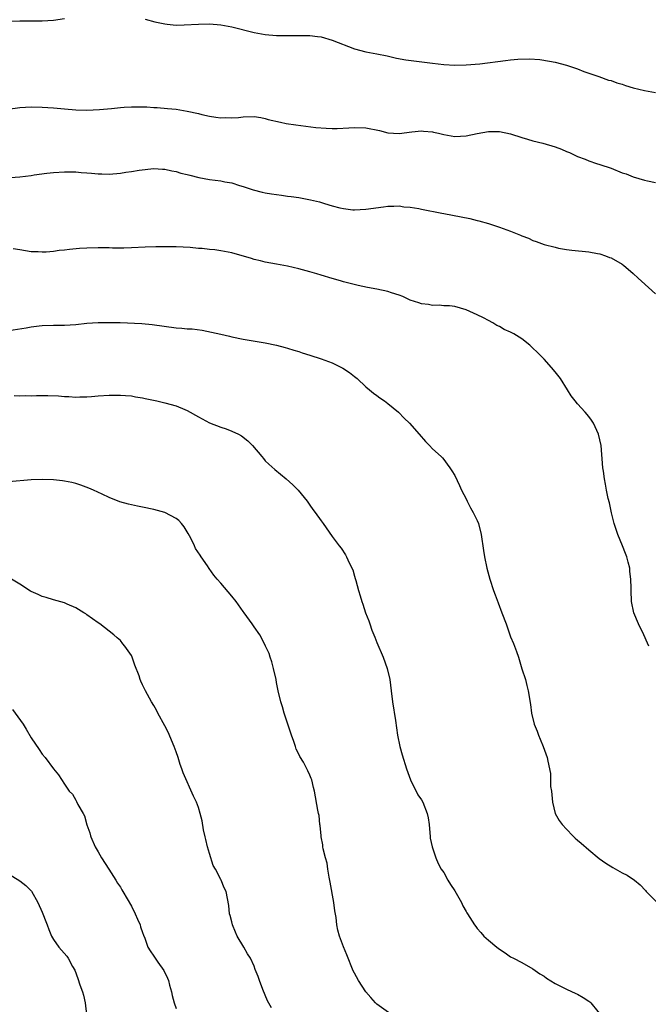
# Model space of a CAD drawing. Units: inches. Extents: x 2574000 to 2577000, y 1530000 to 1533000.
# Drawn here: x 2574801 to 2574914, y 1532647 to 1532823 of the extents above; entities that cross this region are included whole.
import ezdxf

# ---------------------------------------------------------------- set-up
doc = ezdxf.new("R2010")
doc.units = ezdxf.units.IN
doc.header["$MEASUREMENT"] = 0
doc.layers.add('LD25741530_10ft', color=40, linetype='Continuous')

msp = doc.modelspace()

# ---------------------------------------------------------------- linework, layer by layer
at = {"layer": 'LD25741530_10ft'}
for points, elevation in [([(2574799, 1532823.1), (2574801, 1532823.19), (2574805, 1532823.19), (2574807, 1532823.29), (2574809, 1532823.59)], 7650), ([(2574823.45, 1532823.45), (2574825.19, 1532823), (2574827, 1532822.61), (2574827.42, 1532822.58), (2574829, 1532822.42), (2574830.44, 1532822.44), (2574833, 1532822.58), (2574835, 1532822.63), (2574837, 1532822.47), (2574839, 1532822.08), (2574843, 1532821.08), (2574845, 1532820.72), (2574847, 1532820.55), (2574849, 1532820.51), (2574851, 1532820.54), (2574853, 1532820.52), (2574854.37, 1532820.37), (2574855, 1532820.28), (2574857, 1532819.71), (2574861, 1532818.13), (2574863, 1532817.61), (2574865, 1532817.25), (2574866.87, 1532816.87), (2574868.5, 1532816.5), (2574870.19, 1532816.19), (2574875, 1532815.57), (2574877, 1532815.34), (2574879, 1532815.22), (2574881, 1532815.26), (2574883.47, 1532815.47), (2574888.06, 1532816.06), (2574889, 1532816.17), (2574890.3, 1532816.3), (2574892.38, 1532816.38), (2574894.25, 1532816.25), (2574895.95, 1532815.95), (2574897, 1532815.73), (2574899, 1532815.23), (2574899.76, 1532815), (2574901, 1532814.55), (2574902.11, 1532814.11), (2574903, 1532813.79), (2574904.81, 1532813.19), (2574906.55, 1532812.55), (2574907, 1532812.44), (2574908.04, 1532812.04), (2574909, 1532811.78), (2574909.58, 1532811.58), (2574911, 1532811.17), (2574913, 1532810.66), (2574915, 1532810.29)], 7650), ([(2574797, 1532807.11), (2574801, 1532807.61), (2574803, 1532807.72), (2574805, 1532807.69), (2574807, 1532807.56), (2574809, 1532807.38), (2574811, 1532807.23), (2574813, 1532807.17), (2574815.25, 1532807.25), (2574817.44, 1532807.44), (2574819, 1532807.64), (2574819.66, 1532807.66), (2574821, 1532807.77), (2574823, 1532807.75), (2574823.73, 1532807.73), (2574825, 1532807.63), (2574825.61, 1532807.61), (2574827.47, 1532807.47), (2574829, 1532807.32), (2574831, 1532806.97), (2574833, 1532806.52), (2574833.63, 1532806.37), (2574835, 1532806.07), (2574836.12, 1532805.88), (2574837, 1532805.78), (2574837.83, 1532805.83), (2574839, 1532805.76), (2574840.19, 1532805.81), (2574841, 1532805.94), (2574843, 1532805.98), (2574844.18, 1532805.82), (2574845, 1532805.66), (2574845.5, 1532805.5), (2574847.71, 1532805), (2574848.77, 1532804.77), (2574850.49, 1532804.49), (2574852.26, 1532804.26), (2574854.06, 1532804.06), (2574855.9, 1532803.9), (2574857, 1532803.87), (2574857.87, 1532803.87), (2574859.97, 1532803.97), (2574861, 1532804.06), (2574863, 1532803.98), (2574865.47, 1532803.47), (2574867, 1532803.1), (2574869.03, 1532802.97), (2574871.26, 1532803.26), (2574873, 1532803.43), (2574873.38, 1532803.38), (2574875, 1532803.23), (2574875.17, 1532803.17), (2574876.06, 1532803), (2574877, 1532802.78), (2574879, 1532802.45), (2574881, 1532802.55), (2574883, 1532802.97), (2574885, 1532803.3), (2574885.32, 1532803.32), (2574887, 1532803.32), (2574889, 1532802.9), (2574891, 1532802.24), (2574892.05, 1532801.95), (2574893, 1532801.65), (2574894.75, 1532801.25), (2574897, 1532800.58), (2574898.12, 1532800.12), (2574899, 1532799.75), (2574899.54, 1532799.54), (2574901, 1532798.84), (2574902.35, 1532798.35), (2574903, 1532798.05), (2574904.4, 1532797.6), (2574905, 1532797.42), (2574907, 1532796.72), (2574909, 1532795.93), (2574909.7, 1532795.7), (2574911, 1532795.17), (2574913, 1532794.6), (2574913.54, 1532794.46), (2574915, 1532794.15)], 7660), ([(2574795.25, 1532794.75), (2574801, 1532795.21), (2574803, 1532795.42), (2574803.52, 1532795.52), (2574805.83, 1532795.83), (2574807, 1532795.96), (2574809, 1532796.09), (2574810.07, 1532796.07), (2574811, 1532796.08), (2574811.99, 1532795.99), (2574813, 1532795.93), (2574813.83, 1532795.83), (2574815, 1532795.74), (2574815.71, 1532795.71), (2574817, 1532795.69), (2574819, 1532795.84), (2574820.01, 1532796.01), (2574821, 1532796.12), (2574822.39, 1532796.39), (2574825, 1532796.69), (2574826.58, 1532796.58), (2574827, 1532796.58), (2574828.26, 1532796.26), (2574829, 1532796.17), (2574829.86, 1532795.86), (2574831, 1532795.62), (2574831.46, 1532795.46), (2574833.07, 1532795.07), (2574835, 1532794.7), (2574837, 1532794.44), (2574837.73, 1532794.27), (2574839, 1532794.08), (2574840.37, 1532793.63), (2574841, 1532793.47), (2574842.83, 1532792.83), (2574844.44, 1532792.44), (2574845, 1532792.33), (2574846.13, 1532792.13), (2574847, 1532792.02), (2574847.88, 1532791.88), (2574849, 1532791.74), (2574849.64, 1532791.64), (2574851, 1532791.45), (2574853.09, 1532791.09), (2574854.69, 1532790.69), (2574855.61, 1532790.39), (2574857, 1532789.99), (2574858.39, 1532789.61), (2574859, 1532789.49), (2574860.71, 1532789.29), (2574861, 1532789.27), (2574863, 1532789.36), (2574866.2, 1532789.8), (2574867, 1532789.9), (2574868.05, 1532789.95), (2574869, 1532789.97), (2574869.83, 1532789.83), (2574871, 1532789.74), (2574872.52, 1532789.49), (2574873, 1532789.37), (2574876.64, 1532788.64), (2574877, 1532788.59), (2574881.7, 1532787.7), (2574883, 1532787.38), (2574883.32, 1532787.32), (2574885, 1532786.81), (2574887, 1532786.13), (2574889, 1532785.41), (2574890.74, 1532784.74), (2574891, 1532784.62), (2574892.19, 1532784.19), (2574893, 1532783.79), (2574893.6, 1532783.6), (2574895, 1532783.06), (2574897, 1532782.54), (2574897.6, 1532782.4), (2574899, 1532782.18), (2574899.95, 1532782.05), (2574903, 1532781.73), (2574904.55, 1532781.45), (2574905, 1532781.35), (2574906.02, 1532781), (2574906.73, 1532780.73), (2574907, 1532780.64), (2574909, 1532779.51), (2574909.3, 1532779.3), (2574909.66, 1532779), (2574911, 1532777.83), (2574911.9, 1532777), (2574912.46, 1532776.46), (2574915, 1532774.18)], 7670), ([(2574913.78, 1532711), (2574913.53, 1532711.53), (2574912.91, 1532713), (2574911.92, 1532715), (2574911.09, 1532717), (2574910.66, 1532719), (2574910.59, 1532721), (2574910.6, 1532721.4), (2574910.57, 1532723), (2574910.39, 1532724.39), (2574910.36, 1532725), (2574910.06, 1532726.06), (2574909.85, 1532727), (2574909.59, 1532727.59), (2574909.05, 1532729), (2574908.21, 1532731), (2574907.92, 1532731.92), (2574907.58, 1532733), (2574907.11, 1532734.89), (2574906.71, 1532736.71), (2574906.49, 1532737.51), (2574906.18, 1532739), (2574906.03, 1532740.03), (2574905.82, 1532741), (2574905.63, 1532742.37), (2574905.56, 1532743), (2574905.21, 1532747), (2574904.78, 1532749), (2574903.88, 1532751), (2574903.52, 1532751.52), (2574903, 1532752.2), (2574902.34, 1532753), (2574901, 1532754.47), (2574900.57, 1532755), (2574899.88, 1532755.88), (2574899.22, 1532757), (2574897.92, 1532759), (2574897, 1532760.2), (2574896.34, 1532761), (2574895, 1532762.49), (2574894.5, 1532763), (2574893.73, 1532763.73), (2574893, 1532764.48), (2574892.42, 1532765), (2574891, 1532766.1), (2574889.56, 1532767), (2574889.19, 1532767.19), (2574889, 1532767.3), (2574887.81, 1532767.81), (2574887, 1532768.33), (2574886.53, 1532768.53), (2574885.83, 1532769), (2574885, 1532769.43), (2574884.11, 1532769.89), (2574883, 1532770.43), (2574881, 1532771.31), (2574879, 1532771.91), (2574878.03, 1532772.03), (2574877, 1532772.07), (2574876.16, 1532772.16), (2574875, 1532772.08), (2574874.27, 1532772.27), (2574873, 1532772.38), (2574872.56, 1532772.56), (2574871, 1532773.07), (2574869.69, 1532773.69), (2574869, 1532773.93), (2574867.64, 1532774.36), (2574867, 1532774.59), (2574865.02, 1532775.03), (2574863.33, 1532775.33), (2574861.68, 1532775.68), (2574859, 1532776.36), (2574858.51, 1532776.51), (2574857, 1532776.93), (2574855, 1532777.57), (2574854.24, 1532777.76), (2574853, 1532778.14), (2574851, 1532778.66), (2574849, 1532779.14), (2574847, 1532779.52), (2574845, 1532779.88), (2574844.13, 1532780.13), (2574843, 1532780.38), (2574842.55, 1532780.55), (2574839, 1532781.54), (2574837, 1532781.92), (2574835.93, 1532782.07), (2574835, 1532782.16), (2574833.69, 1532782.31), (2574833, 1532782.34), (2574831.51, 1532782.49), (2574829, 1532782.63), (2574827, 1532782.65), (2574825.38, 1532782.62), (2574823.45, 1532782.55), (2574821, 1532782.44), (2574819.6, 1532782.4), (2574817.59, 1532782.41), (2574817, 1532782.43), (2574815, 1532782.45), (2574813, 1532782.41), (2574811.68, 1532782.32), (2574809.86, 1532782.14), (2574809, 1532782.03), (2574808.05, 1532781.95), (2574807, 1532781.81), (2574805.69, 1532781.69), (2574805, 1532781.67), (2574804.28, 1532781.72), (2574803, 1532781.75), (2574801, 1532782.07), (2574799.75, 1532782.25)], 7680), ([(2574799, 1532767.63), (2574802.12, 1532768.12), (2574803, 1532768.29), (2574804.45, 1532768.45), (2574805, 1532768.53), (2574807, 1532768.58), (2574809, 1532768.58), (2574811, 1532768.72), (2574813, 1532768.93), (2574815, 1532769.07), (2574817, 1532769.08), (2574818.97, 1532769.03), (2574822.86, 1532768.86), (2574824.7, 1532768.7), (2574829, 1532768.12), (2574830.05, 1532768.05), (2574831, 1532767.94), (2574831.89, 1532767.89), (2574833.67, 1532767.67), (2574835.34, 1532767.34), (2574837, 1532766.94), (2574838.59, 1532766.59), (2574839, 1532766.48), (2574841, 1532766.07), (2574845, 1532765.4), (2574847, 1532765), (2574848.57, 1532764.57), (2574849, 1532764.47), (2574850.1, 1532764.1), (2574851, 1532763.87), (2574851.63, 1532763.63), (2574853, 1532763.22), (2574855, 1532762.55), (2574857, 1532761.81), (2574858.69, 1532761), (2574858.89, 1532760.89), (2574860.11, 1532760.11), (2574861, 1532759.36), (2574861.21, 1532759.21), (2574861.46, 1532759), (2574863, 1532757.52), (2574863.68, 1532757), (2574864.38, 1532756.38), (2574865, 1532755.95), (2574865.54, 1532755.54), (2574866.37, 1532755), (2574867, 1532754.55), (2574868.87, 1532753), (2574869.92, 1532751.92), (2574870.86, 1532751), (2574872.62, 1532749), (2574873.72, 1532747.72), (2574874.47, 1532747), (2574875, 1532746.42), (2574876.56, 1532745), (2574876.77, 1532744.77), (2574877, 1532744.48), (2574877.62, 1532743.62), (2574878.1, 1532743), (2574878.46, 1532742.46), (2574879, 1532741.58), (2574879.83, 1532739.83), (2574880.21, 1532739), (2574881, 1532737.44), (2574881.2, 1532737), (2574881.81, 1532735.81), (2574882.28, 1532735), (2574883, 1532733.55), (2574883.24, 1532733), (2574883.73, 1532731), (2574883.82, 1532730.18), (2574884, 1532729), (2574884.16, 1532728.16), (2574884.32, 1532727), (2574884.74, 1532725), (2574885.26, 1532723), (2574885.91, 1532721), (2574886.22, 1532720.22), (2574886.74, 1532718.74), (2574887.44, 1532717), (2574888.19, 1532715), (2574889, 1532712.67), (2574889.49, 1532711.49), (2574890.04, 1532710.04), (2574890.39, 1532709), (2574891, 1532706.95), (2574891.65, 1532705), (2574891.91, 1532703.91), (2574892.17, 1532703), (2574892.56, 1532700.56), (2574892.73, 1532699), (2574893.2, 1532697), (2574893.76, 1532695.76), (2574893.98, 1532695), (2574894.3, 1532694.3), (2574894.84, 1532693), (2574895.54, 1532691), (2574895.66, 1532690.34), (2574896.15, 1532688.15), (2574896.17, 1532685.83), (2574896.3, 1532685), (2574896.48, 1532683), (2574897.01, 1532681), (2574897.72, 1532679.72), (2574898.27, 1532679), (2574899, 1532678.14), (2574900.13, 1532677), (2574900.32, 1532676.81), (2574900.57, 1532676.57), (2574901, 1532676.17), (2574901.64, 1532675.64), (2574903, 1532674.43), (2574904.89, 1532672.89), (2574906.08, 1532672.08), (2574907.31, 1532671.31), (2574909, 1532670.34), (2574909.89, 1532669.89), (2574911.19, 1532669), (2574912.21, 1532668.21), (2574913.18, 1532667.18), (2574913.33, 1532667), (2574915.29, 1532665)], 7690), ([(2574799.95, 1532755.95), (2574801, 1532755.9), (2574801.95, 1532755.95), (2574803, 1532755.92), (2574803.97, 1532755.97), (2574805.97, 1532755.97), (2574807.9, 1532755.9), (2574809, 1532755.79), (2574809.79, 1532755.79), (2574811, 1532755.69), (2574811.74, 1532755.74), (2574813, 1532755.72), (2574813.81, 1532755.81), (2574815, 1532755.88), (2574817, 1532756.03), (2574818.03, 1532756.03), (2574819, 1532756.05), (2574819.95, 1532755.95), (2574821, 1532755.88), (2574821.73, 1532755.73), (2574823, 1532755.55), (2574823.43, 1532755.43), (2574825.56, 1532755), (2574827, 1532754.65), (2574829, 1532754.1), (2574830.57, 1532753.43), (2574831, 1532753.26), (2574833, 1532752.12), (2574835, 1532751.05), (2574837, 1532750.28), (2574837.96, 1532749.96), (2574839, 1532749.56), (2574840.17, 1532749), (2574840.71, 1532748.71), (2574841.84, 1532747.84), (2574842.68, 1532747), (2574844.37, 1532745), (2574844.65, 1532744.65), (2574845, 1532744.27), (2574845.64, 1532743.64), (2574846.69, 1532742.69), (2574848.76, 1532741), (2574849.95, 1532739.95), (2574850.89, 1532739), (2574852.49, 1532737), (2574853, 1532736.26), (2574853.53, 1532735.53), (2574853.95, 1532735), (2574855, 1532733.49), (2574855.37, 1532733), (2574857, 1532730.66), (2574858.24, 1532729), (2574858.58, 1532728.58), (2574859.39, 1532727.39), (2574859.59, 1532727), (2574860.05, 1532725.95), (2574860.7, 1532724.7), (2574861, 1532723.58), (2574861.14, 1532723.14), (2574861.21, 1532722.79), (2574861.71, 1532721), (2574862.04, 1532720.04), (2574862.31, 1532719), (2574862.5, 1532718.5), (2574862.97, 1532717), (2574863.55, 1532715.55), (2574863.72, 1532715), (2574864.13, 1532713.87), (2574864.62, 1532712.62), (2574865, 1532711.68), (2574866.14, 1532709), (2574866.86, 1532707), (2574867.34, 1532705), (2574867.58, 1532703), (2574867.8, 1532701), (2574868.34, 1532697.66), (2574868.72, 1532695), (2574869.11, 1532693), (2574869.52, 1532691.52), (2574870.32, 1532689), (2574871.05, 1532687), (2574872.34, 1532684.34), (2574873, 1532683.41), (2574873.24, 1532683), (2574874.05, 1532681), (2574874.21, 1532680.21), (2574874.37, 1532679), (2574874.56, 1532676.81), (2574874.58, 1532676.58), (2574874.92, 1532675), (2574875.57, 1532673), (2574875.99, 1532671.99), (2574876.56, 1532671), (2574877, 1532670.37), (2574877.75, 1532669), (2574878.23, 1532668.23), (2574879, 1532667.13), (2574880.18, 1532665), (2574880.42, 1532664.42), (2574881, 1532663.42), (2574881.14, 1532663.14), (2574881.26, 1532663), (2574882.5, 1532661), (2574882.73, 1532660.73), (2574883, 1532660.36), (2574883.65, 1532659.65), (2574884.19, 1532659), (2574885, 1532658.25), (2574886.51, 1532657), (2574887, 1532656.63), (2574887.99, 1532655.99), (2574889, 1532655.28), (2574889.49, 1532655), (2574891, 1532654.23), (2574893, 1532653.12), (2574894.24, 1532652.24), (2574895, 1532651.77), (2574895.45, 1532651.45), (2574897, 1532650.46), (2574898.04, 1532649.96), (2574899, 1532649.45), (2574900.69, 1532648.69), (2574901, 1532648.57), (2574901.99, 1532647.99), (2574903, 1532647.34), (2574903.19, 1532647.19), (2574903.39, 1532647), (2574905.92, 1532643.92)], 7700), ([(2574867.49, 1532645), (2574865, 1532646.79), (2574864.76, 1532647), (2574863.95, 1532647.95), (2574863, 1532649), (2574861.73, 1532651), (2574861, 1532652.32), (2574860.78, 1532652.78), (2574859.62, 1532655.62), (2574859, 1532657.03), (2574858.32, 1532659), (2574858.03, 1532660.03), (2574857.85, 1532661), (2574857.7, 1532662.3), (2574857.49, 1532663.49), (2574857.29, 1532665), (2574856.64, 1532668.64), (2574856.44, 1532669.56), (2574856.22, 1532671), (2574856.08, 1532672.08), (2574855.8, 1532673), (2574855.38, 1532674.62), (2574855.34, 1532675), (2574855.33, 1532675.33), (2574855.03, 1532676.81), (2574854.99, 1532677), (2574854.83, 1532678.83), (2574854.79, 1532679), (2574854.63, 1532680.63), (2574854.54, 1532681), (2574854.42, 1532681.58), (2574853.84, 1532685), (2574853.63, 1532685.63), (2574853.36, 1532687), (2574853.23, 1532687.23), (2574853, 1532687.87), (2574852.62, 1532688.62), (2574852.46, 1532689), (2574851.83, 1532690.17), (2574851.19, 1532691.19), (2574851, 1532691.62), (2574850.54, 1532692.54), (2574850.41, 1532693), (2574850.1, 1532693.9), (2574849.69, 1532695), (2574849.54, 1532695.54), (2574849.02, 1532697), (2574848.39, 1532699), (2574848.11, 1532700.11), (2574847.77, 1532701), (2574847.29, 1532703), (2574847, 1532704.49), (2574846.92, 1532705), (2574846.49, 1532707), (2574846.2, 1532708.2), (2574845.88, 1532709), (2574845.67, 1532709.67), (2574845.06, 1532711), (2574844.38, 1532712.38), (2574844.02, 1532713), (2574843, 1532714.45), (2574842.65, 1532715), (2574841.18, 1532717), (2574841, 1532717.22), (2574839.75, 1532719), (2574839, 1532719.95), (2574837, 1532722.31), (2574836.38, 1532723), (2574835.76, 1532723.76), (2574834.92, 1532724.92), (2574834.61, 1532725.39), (2574833.51, 1532727), (2574833.29, 1532727.29), (2574832.51, 1532728.51), (2574832.33, 1532729), (2574831.63, 1532730.37), (2574831.18, 1532731.18), (2574830.42, 1532732.42), (2574829.95, 1532733), (2574829.51, 1532733.51), (2574829, 1532733.89), (2574827, 1532734.96), (2574825, 1532735.53), (2574823, 1532735.93), (2574822.09, 1532736.09), (2574820.46, 1532736.46), (2574818.91, 1532736.91), (2574817, 1532737.65), (2574815.73, 1532738.27), (2574814.19, 1532739), (2574813.36, 1532739.36), (2574811.89, 1532739.89), (2574811, 1532740.16), (2574810.33, 1532740.33), (2574809, 1532740.61), (2574808.65, 1532740.65), (2574807, 1532740.83), (2574805, 1532740.9), (2574803, 1532740.83), (2574799, 1532740.49)], 7710), ([(2574846.09, 1532646.09), (2574845.38, 1532647.38), (2574844.57, 1532649.43), (2574843.96, 1532651), (2574843.72, 1532651.72), (2574843.21, 1532653), (2574843, 1532653.57), (2574842.33, 1532655), (2574841.83, 1532655.83), (2574841.16, 1532657), (2574839.98, 1532659), (2574839.67, 1532659.67), (2574839.12, 1532661), (2574839, 1532661.56), (2574838.71, 1532662.71), (2574838.6, 1532663), (2574838.47, 1532664.47), (2574837.98, 1532667), (2574837.63, 1532667.63), (2574837.08, 1532669), (2574837, 1532669.13), (2574836.04, 1532671), (2574835.67, 1532671.67), (2574835, 1532673.8), (2574834.64, 1532675), (2574834.32, 1532676.32), (2574834.22, 1532676.81), (2574833.94, 1532678.06), (2574833.67, 1532679.67), (2574833.32, 1532681), (2574833, 1532682.07), (2574832.64, 1532683), (2574832.11, 1532684.11), (2574830.25, 1532688.25), (2574830.04, 1532689), (2574829.74, 1532689.74), (2574829.36, 1532691), (2574829, 1532692.04), (2574828.64, 1532693), (2574827.56, 1532695.56), (2574827, 1532696.68), (2574825.73, 1532699), (2574825.48, 1532699.49), (2574825, 1532700.35), (2574824.61, 1532701), (2574823.51, 1532703), (2574823.34, 1532703.34), (2574823, 1532704.08), (2574822.7, 1532704.7), (2574822.57, 1532705), (2574822.35, 1532705.65), (2574821.61, 1532707.61), (2574821.14, 1532709), (2574821, 1532709.3), (2574819.82, 1532711), (2574819.44, 1532711.44), (2574819, 1532712.02), (2574818.46, 1532712.46), (2574817.84, 1532713), (2574817, 1532713.69), (2574815.32, 1532715), (2574815, 1532715.2), (2574813, 1532716.63), (2574812.79, 1532716.79), (2574812.48, 1532717), (2574811, 1532717.87), (2574809.48, 1532718.52), (2574809, 1532718.74), (2574807, 1532719.29), (2574805.7, 1532719.7), (2574805, 1532719.88), (2574804.27, 1532720.27), (2574803, 1532720.81), (2574802.89, 1532720.89), (2574801, 1532722.09), (2574799.51, 1532723)], 7720), ([(2574799.65, 1532699.65), (2574801.56, 1532697), (2574802.13, 1532696.13), (2574803, 1532694.58), (2574804.45, 1532692.45), (2574805, 1532691.63), (2574805.5, 1532691), (2574807, 1532688.98), (2574807.9, 1532687.9), (2574809, 1532686.23), (2574809.84, 1532685), (2574810.44, 1532684.44), (2574811, 1532683.37), (2574811.16, 1532683.16), (2574811.4, 1532682.6), (2574812.35, 1532681), (2574812.58, 1532680.58), (2574813, 1532678.95), (2574813.5, 1532677.5), (2574813.64, 1532677), (2574813.72, 1532676.81), (2574814.49, 1532675), (2574815, 1532674.09), (2574815.65, 1532673), (2574816.94, 1532671), (2574818.21, 1532669), (2574818.51, 1532668.5), (2574819, 1532667.76), (2574819.29, 1532667.29), (2574819.44, 1532667), (2574821, 1532664.34), (2574821.67, 1532663), (2574822.05, 1532662.05), (2574822.54, 1532661), (2574822.63, 1532660.63), (2574823, 1532659.61), (2574823.15, 1532659.15), (2574823.38, 1532658.62), (2574823.95, 1532657), (2574824.34, 1532656.34), (2574825, 1532655.38), (2574825.22, 1532655), (2574825.7, 1532654.3), (2574826.8, 1532652.8), (2574827.46, 1532651.46), (2574827.61, 1532651), (2574827.81, 1532650.19), (2574828.17, 1532649), (2574828.32, 1532648.32), (2574828.67, 1532647), (2574829, 1532645.99)], 7730), ([(2574798.48, 1532670.48), (2574801, 1532668.89), (2574802.06, 1532668.06), (2574803.07, 1532667.07), (2574804.19, 1532665), (2574805, 1532663.25), (2574805.11, 1532663), (2574805.62, 1532661.62), (2574805.89, 1532661), (2574806.16, 1532660.16), (2574806.67, 1532659), (2574807, 1532658.4), (2574807.94, 1532657), (2574809.38, 1532655.38), (2574809.64, 1532655), (2574810.45, 1532653.55), (2574810.86, 1532652.86), (2574811.39, 1532651.39), (2574811.75, 1532650.25), (2574812.21, 1532649), (2574812.39, 1532648.39), (2574812.72, 1532647), (2574812.95, 1532644.95)], 7740)]:
    msp.add_lwpolyline(points, dxfattribs=dict(at, elevation=elevation))

doc.saveas('drawing.dxf')
